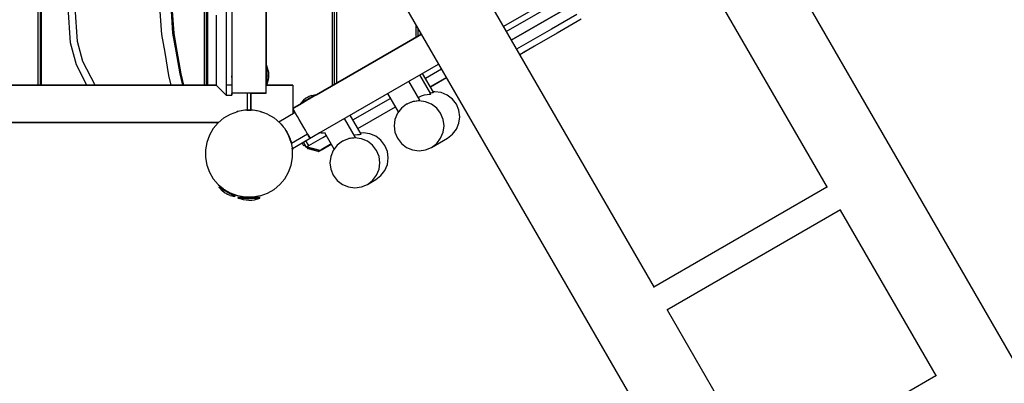
# Model space of a CAD drawing. Units: millimetres. Extents: x -35517 to -14517, y 0 to 29700.
# Drawn here: x -23408 to -21831, y 12332 to 12915 of the extents above; entities that cross this region are included whole.
import ezdxf

# ---------------------------------------------------------------- set-up
doc = ezdxf.new("R2010")
doc.units = ezdxf.units.MM
doc.header["$LTSCALE"] = 100

msp = doc.modelspace()

# ---------------------------------------------------------------- linework, layer by layer
at = {"color": 0}
for p, q in [((-23379, 15050.2), (-23379, 12810.2)), ((-23375.4, 15050.2), (-23375.4, 12810.2)), ((-23373.2, 12810.2), (-23373.2, 15050.2)), ((-23013.4, 12797.2), (-23013.4, 15063.2)), ((-22906.9, 12809.4), (-22906.9, 15051.1)), ((-22903.9, 12811.1), (-22903.9, 15049.4)), ((-22900.9, 15047.7), (-22900.9, 12812.8)), ((-23013.4, 15019.6), (-23013.4, 12840.9)), ((-23112.8, 14266.7), (-23112.8, 12810.2)), ((-23109.2, 12810.2), (-23109.2, 14266.5)), ((-23107, 12810.2), (-23107, 14266.4)), ((-23068.4, 14193), (-23068.4, 12797.2)), ((-22311.4, 13226.7), (-20881.3, 10749.7)), ((-22415.3, 13166.7), (-22114.6, 12645.9)), ((-22355.9, 13063.9), (-22633.1, 12903.9)), ((-22692.4, 13006.7), (-22391.8, 12485.9)), ((-22443, 12984.8), (-22578, 12906.9)), ((-22628.6, 12896.1), (-22500.2, 12970.2)), ((-22620.6, 12882.3), (-22492.3, 12956.4)), ((-22796.3, 12946.7), (-21366.2, 10469.7)), ((-23326.8, 12877.7), (-23330.6, 12934.5)), ((-23315.9, 12880.2), (-23319.5, 12934.8)), ((-23183.7, 12928.3), (-23181.2, 12891.5)), ((-23165.6, 12928.8), (-23163.2, 12893.4)), ((-23160.9, 12893.4), (-23163.2, 12928.8)), ((-23093.4, 12922.1), (-23093.4, 12819.5)), ((-23077.4, 12931.6), (-23077.4, 12810.8)), ((-23068.4, 12931.6), (-23068.4, 12810.8)), ((-22515.7, 12923.2), (-22556.1, 12899.9)), ((-22772.9, 12886.7), (-22772.9, 12906.1)), ((-22578, 12906.9), (-22620.6, 12882.3)), ((-22508.9, 12915.6), (-22547.2, 12893.5)), ((-23181.2, 12891.5), (-23176, 12862.2)), ((-23163.2, 12893.4), (-23158.1, 12864.8)), ((-23155.8, 12864.8), (-23160.9, 12893.4)), ((-22764.5, 12891.6), (-22970.6, 12772.6)), ((-22932.8, 12794.4), (-22764.5, 12891.6)), ((-22769.9, 12888.5), (-22769.9, 12900.9)), ((-22766.9, 12895.7), (-22766.9, 12890.2)), ((-22602, 12893), (-22620.6, 12882.3)), ((-22556.1, 12899.9), (-22593.5, 12878.3)), ((-22547.2, 12893.5), (-22583.2, 12872.7)), ((-23317.3, 12842.6), (-23326.8, 12877.7)), ((-23307.2, 12848.2), (-23315.9, 12880.2)), ((-22617.6, 12884), (-22620.6, 12882.3)), ((-22593.5, 12878.3), (-22612.1, 12867.6)), ((-23176, 12862.2), (-23169.7, 12825.3)), ((-23158.1, 12864.8), (-23151.9, 12828.3)), ((-23149.5, 12828.3), (-23155.8, 12864.8)), ((-22583.2, 12872.7), (-22607.1, 12858.9)), ((-22597.3, 12864.5), (-22607.1, 12858.9)), ((-23300.5, 12810.2), (-23317.3, 12842.6)), ((-23287.5, 12810.2), (-23307.2, 12848.2)), ((-22943.1, 12724.9), (-22737, 12843.9)), ((-23151.9, 12828.3), (-23147.7, 12810.2)), ((-23145.4, 12810.2), (-23149.5, 12828.3)), ((-23012.5, 12840.9), (-23013.4, 12840.9)), ((-23010, 12833.8), (-23012.5, 12840.9)), ((-23012.5, 12840.9), (-23012.5, 12840.7)), ((-23012.5, 12840.7), (-23012.5, 12840)), ((-23012.5, 12840), (-23012.5, 12838.9)), ((-23012.5, 12838.9), (-23012.5, 12837.5)), ((-23012.5, 12837.5), (-23012.5, 12835.7)), ((-23012.5, 12835.7), (-23012.5, 12833.6)), ((-23012.5, 12833.6), (-23012.5, 12831.3)), ((-23012.5, 12831.3), (-23012.5, 12828.8)), ((-23012.5, 12828.8), (-23012.5, 12826.3)), ((-23012.5, 12826.3), (-23012.5, 12823.8)), ((-23010, 12833.8), (-23009.6, 12829.6)), ((-23009.6, 12829.6), (-23009.6, 12829.6)), ((-23009.6, 12829.6), (-23009.6, 12829.6)), ((-23009.6, 12829.6), (-23009.6, 12829.6)), ((-23009.6, 12829.6), (-23009.6, 12829.5)), ((-23009.6, 12829.5), (-23009.6, 12829)), ((-23009.6, 12829), (-23009.6, 12828.4)), ((-23009.6, 12828.4), (-23009.6, 12827.9)), ((-23009.6, 12827.9), (-23009.6, 12827.4)), ((-23009.6, 12827.4), (-23009.6, 12826.9)), ((-23009.6, 12826.9), (-23009.6, 12826.3)), ((-23009.6, 12826.3), (-23009.6, 12825.7)), ((-22749.6, 12796.1), (-22767.2, 12826.5)), ((-22745.2, 12798.6), (-22762.8, 12829)), ((-22758.3, 12821.2), (-22732.5, 12836.1)), ((-23093.4, 12810.2), (-24242.5, 12810.2)), ((-23551, 12810.2), (-23093.4, 12810.2)), ((-23169.7, 12825.3), (-23166.2, 12810.2)), ((-23093.4, 12819.5), (-23093.4, 12810)), ((-23077.4, 12810.8), (-23077.4, 12794)), ((-23077.4, 12810.8), (-23068.4, 12810.8)), ((-23068.4, 12822.6), (-23068.4, 12824.8)), ((-23068.4, 12824), (-23068.4, 12822.6)), ((-23068.4, 12822.6), (-23068.4, 12819.3)), ((-23068.4, 12821.3), (-23068.4, 12821.5)), ((-23068.4, 12819.3), (-23068.4, 12816.6)), ((-23068.4, 12816.6), (-23068.4, 12816.3)), ((-23068.4, 12816.6), (-23068.4, 12816.6)), ((-23068.4, 12810.8), (-23068.4, 12794)), ((-23013.4, 12824.2), (-23013.4, 12823.8)), ((-23013.4, 12823.8), (-23013.4, 12821.3)), ((-23013.4, 12821.3), (-23013.4, 12819)), ((-23013.4, 12819), (-23013.4, 12816.9)), ((-23013.4, 12818.4), (-23013.4, 12816.9)), ((-23013.4, 12816.9), (-23013.4, 12815.1)), ((-23013.4, 12815.1), (-23013.4, 12813.7)), ((-23013.4, 12813.7), (-23013.4, 12812.6)), ((-23013.4, 12812), (-23013.4, 12812.6)), ((-23013.4, 12812), (-23013.4, 12811.7)), ((-23012.5, 12811.7), (-23013.4, 12811.7)), ((-23013.4, 12810.2), (-22971.4, 12810.2)), ((-22970.7, 12810.2), (-23013.4, 12810.2)), ((-23012.5, 12823.8), (-23012.5, 12821.3)), ((-23012.5, 12821.3), (-23012.5, 12819)), ((-23012.5, 12819), (-23012.5, 12816.9)), ((-23010, 12818.8), (-23012.5, 12811.7)), ((-23012.5, 12816.9), (-23012.5, 12815.1)), ((-23012.5, 12815.1), (-23012.5, 12813.7)), ((-23012.5, 12813.7), (-23012.5, 12812.6)), ((-23012.5, 12812.6), (-23012.5, 12812)), ((-23012.5, 12812), (-23012.5, 12811.7)), ((-23009.6, 12823), (-23010, 12818.8)), ((-23009.6, 12825.7), (-23009.6, 12825.2)), ((-23009.6, 12824.7), (-23009.6, 12825.2)), ((-23009.6, 12824.7), (-23009.6, 12824.2)), ((-23009.6, 12824.2), (-23009.6, 12823.7)), ((-23009.6, 12823.7), (-23009.6, 12823.1)), ((-23009.6, 12823.1), (-23009.6, 12823)), ((-23009.6, 12823), (-23009.6, 12823)), ((-23009.6, 12823), (-23009.6, 12823)), ((-23009.6, 12823), (-23009.6, 12823)), ((-22971.4, 12810.2), (-22970.7, 12810.2)), ((-22970.7, 12810.2), (-22970.7, 12763.9)), ((-22767.1, 12786), (-22784.6, 12816.4)), ((-22750.3, 12807.4), (-22724.5, 12822.3)), ((-22724.5, 12822.3), (-22749.4, 12807.9)), ((-23093.4, 12810), (-23077.4, 12794)), ((-23013.4, 12797.2), (-23068.4, 12797.2)), ((-23068.4, 12794), (-23068.4, 12796.9)), ((-23068.4, 12796.9), (-23068.4, 12796.9)), ((-23043.9, 12797.2), (-23043.9, 12796.2)), ((-23043.9, 12796.2), (-23043.9, 12770)), ((-23037.9, 12797.2), (-23013.4, 12797.2)), ((-23037.9, 12796.2), (-23037.9, 12797.2)), ((-23037.9, 12797.2), (-23037.9, 12770)), ((-23037.9, 12770), (-23037.9, 12796.2)), ((-22940.6, 12793.7), (-22933.2, 12795.1)), ((-22934, 12794.7), (-22934.9, 12794.1)), ((-22933.4, 12795), (-22934, 12794.7)), ((-22933, 12794.3), (-22933.6, 12793.9)), ((-22933.2, 12795.1), (-22933.4, 12795)), ((-22933.2, 12795.1), (-22932.8, 12794.4)), ((-22932.8, 12794.4), (-22933, 12794.3)), ((-22801.3, 12767.3), (-22818.4, 12796.9)), ((-22764.3, 12792.7), (-22759.9, 12794.5)), ((-22759.9, 12794.5), (-22759.8, 12794.5)), ((-22759.8, 12794.5), (-22755.6, 12795.1)), ((-22755.6, 12795.1), (-22752.3, 12795.6)), ((-22752.3, 12795.6), (-22750.3, 12795.9)), ((-22750.6, 12797.7), (-22748, 12798.1)), ((-22749, 12808.1), (-22750.3, 12807.4)), ((-22749.4, 12807.9), (-22750.3, 12807.4)), ((-22750.3, 12795.9), (-22749.6, 12796.1)), ((-22748, 12798.1), (-22745.9, 12798.5)), ((-22745.9, 12798.5), (-22745.2, 12798.6)), ((-22743.2, 12799.5), (-22745.6, 12799.2)), ((-22732.8, 12798.2), (-22743.2, 12799.5)), ((-22723.2, 12794.2), (-22732.8, 12798.2)), ((-23077.4, 12794), (-23068.4, 12794)), ((-22970.6, 12772.6), (-22952.3, 12783.1)), ((-22970.6, 12772.6), (-22958.1, 12779.8)), ((-22953.6, 12786.2), (-22958.5, 12780.5)), ((-22958.3, 12780.6), (-22958.5, 12780.5)), ((-22958.5, 12780.5), (-22958.1, 12779.8)), ((-22957.7, 12781), (-22958.3, 12780.6)), ((-22957.9, 12779.9), (-22958.1, 12779.8)), ((-22957.3, 12780.2), (-22957.9, 12779.9)), ((-22956.8, 12781.5), (-22957.7, 12781)), ((-22956.4, 12780.8), (-22957.3, 12780.2)), ((-22955.5, 12782.2), (-22956.8, 12781.5)), ((-22955.1, 12781.5), (-22956.4, 12780.8)), ((-22954, 12783.1), (-22955.5, 12782.2)), ((-22953.6, 12782.4), (-22955.1, 12781.5)), ((-22952.2, 12784.2), (-22954, 12783.1)), ((-22950.2, 12788.7), (-22953.6, 12786.2)), ((-22951.8, 12783.4), (-22953.6, 12782.4)), ((-22953.6, 12782.4), (-22952.3, 12783.1)), ((-22950.2, 12785.3), (-22952.2, 12784.2)), ((-22949.8, 12784.6), (-22951.8, 12783.4)), ((-22950.1, 12788.7), (-22950.2, 12788.7)), ((-22950.2, 12788.7), (-22950.2, 12788.7)), ((-22950.2, 12788.7), (-22950.2, 12788.7)), ((-22950.2, 12788.7), (-22950.2, 12788.7)), ((-22948, 12786.5), (-22950.2, 12785.3)), ((-22949.6, 12789), (-22950.1, 12788.7)), ((-22947.6, 12785.8), (-22949.8, 12784.6)), ((-22949.2, 12789.3), (-22949.6, 12789)), ((-22948.7, 12789.6), (-22949.2, 12789.3)), ((-22948.3, 12789.8), (-22948.7, 12789.6)), ((-22947.8, 12790.1), (-22948.3, 12789.8)), ((-22945.9, 12787.8), (-22948, 12786.5)), ((-22947.3, 12790.3), (-22947.8, 12790.1)), ((-22945.4, 12787.1), (-22947.6, 12785.8)), ((-22945.6, 12787), (-22947.6, 12785.8)), ((-22947.3, 12790.3), (-22946.8, 12790.7)), ((-22946.4, 12790.9), (-22946.8, 12790.7)), ((-22945.9, 12791.2), (-22946.4, 12790.9)), ((-22945.5, 12791.4), (-22945.9, 12791.2)), ((-22943.7, 12789.1), (-22945.9, 12787.8)), ((-22945, 12791.7), (-22945.5, 12791.4)), ((-22943.2, 12788.4), (-22945.4, 12787.1)), ((-22944.5, 12792), (-22945, 12791.7)), ((-22944.4, 12792), (-22944.5, 12792)), ((-22940.6, 12793.7), (-22944.4, 12792)), ((-22944.4, 12792), (-22944.4, 12792)), ((-22944.4, 12792), (-22944.4, 12792)), ((-22944.4, 12792), (-22944.4, 12792)), ((-22941.5, 12790.3), (-22943.7, 12789.1)), ((-22941.1, 12789.6), (-22943.2, 12788.4)), ((-22939.5, 12791.5), (-22941.5, 12790.3)), ((-22939.1, 12790.7), (-22941.1, 12789.6)), ((-22937.7, 12792.5), (-22939.5, 12791.5)), ((-22937.3, 12791.8), (-22939.1, 12790.7)), ((-22936.2, 12793.4), (-22937.7, 12792.5)), ((-22935.8, 12792.7), (-22937.3, 12791.8)), ((-22934.9, 12794.1), (-22936.2, 12793.4)), ((-22934.5, 12793.4), (-22935.8, 12792.7)), ((-22933.6, 12793.9), (-22934.5, 12793.4)), ((-22874.3, 12754.3), (-22813.9, 12789.1)), ((-22788.4, 12779.6), (-22796.7, 12773.2)), ((-22778.8, 12783.6), (-22788.4, 12779.6)), ((-22788.4, 12779.6), (-22787, 12780.4)), ((-22787, 12780.4), (-22786.5, 12780.6)), ((-22786.5, 12780.6), (-22781.8, 12782.6)), ((-22781.8, 12782.6), (-22777.4, 12784.4)), ((-22768.4, 12785), (-22778.8, 12783.6)), ((-22777.4, 12784.4), (-22777.3, 12784.4)), ((-22777.3, 12784.4), (-22773.1, 12785)), ((-22773.1, 12785), (-22769.8, 12785.5)), ((-22769.8, 12785.5), (-22767.7, 12785.8)), ((-22769.6, 12790.4), (-22769.5, 12790.5)), ((-22769.5, 12790.5), (-22769, 12790.7)), ((-22769, 12790.7), (-22764.3, 12792.7)), ((-22758.1, 12783.6), (-22768.4, 12785)), ((-22767.7, 12785.8), (-22767.1, 12786)), ((-22748.4, 12779.6), (-22758.1, 12783.6)), ((-22740.1, 12773.2), (-22748.4, 12779.6)), ((-22714.9, 12787.8), (-22723.2, 12794.2)), ((-22708.5, 12779.5), (-22714.9, 12787.8)), ((-22704.5, 12769.9), (-22708.5, 12779.5)), ((-23081, 12757.6), (-23070.5, 12763.7)), ((-23070.5, 12763.7), (-23059, 12767.9)), ((-23060.6, 12767.3), (-23060.9, 12767.2)), ((-23059.7, 12767.6), (-23060.6, 12767.3)), ((-23059, 12767.9), (-23059.7, 12767.6)), ((-23047, 12770), (-23059, 12767.9)), ((-23058.2, 12768), (-23059, 12767.9)), ((-23056.2, 12768.4), (-23058.2, 12768)), ((-23053.7, 12768.8), (-23056.2, 12768.4)), ((-23050.9, 12769.3), (-23053.7, 12768.8)), ((-23047.7, 12769.8), (-23050.9, 12769.3)), ((-23047, 12770), (-23047.7, 12769.8)), ((-23044.3, 12770), (-23047, 12770)), ((-23034.8, 12770), (-23047, 12770)), ((-23043.9, 12770), (-23044.3, 12770)), ((-23044.3, 12770), (-23040.9, 12770)), ((-23040.9, 12770), (-23037.4, 12770)), ((-23037.4, 12770), (-23037.9, 12770)), ((-23034.8, 12770), (-23037.4, 12770)), ((-23034, 12769.8), (-23034.8, 12770)), ((-23022.8, 12767.9), (-23034.8, 12770)), ((-23030.9, 12769.3), (-23034, 12769.8)), ((-23028, 12768.8), (-23030.9, 12769.3)), ((-23025.5, 12768.4), (-23028, 12768.8)), ((-23023.5, 12768), (-23025.5, 12768.4)), ((-23022.8, 12767.9), (-23023.5, 12768)), ((-23022.8, 12767.9), (-23022.1, 12767.6)), ((-23011.3, 12763.7), (-23022.8, 12767.9)), ((-23022.1, 12767.6), (-23021.2, 12767.3)), ((-23021.2, 12767.3), (-23020.9, 12767.2)), ((-23011.3, 12763.7), (-23000.7, 12757.6)), ((-22966.9, 12766.1), (-22992.9, 12751)), ((-22970.3, 12772), (-22970.6, 12772.6)), ((-22969.3, 12770.2), (-22970.3, 12772)), ((-22967.7, 12767.5), (-22969.3, 12770.2)), ((-22965.6, 12763.9), (-22967.7, 12767.5)), ((-22963.2, 12759.7), (-22965.6, 12763.9)), ((-22866.3, 12740.4), (-22805.9, 12775.3)), ((-22803.1, 12765), (-22807.1, 12755.3)), ((-22796.7, 12773.2), (-22803.1, 12765)), ((-22733.8, 12765), (-22740.1, 12773.2)), ((-22729.8, 12755.3), (-22733.8, 12765)), ((-22703.2, 12759.5), (-22704.5, 12769.9)), ((-24122, 12750.2), (-23089.8, 12750.2)), ((-23546.9, 12750.2), (-23195.2, 12750.2)), ((-23379, 12750.2), (-23506.3, 12750.2)), ((-23375.4, 12750.2), (-23379, 12750.2)), ((-23373.2, 12750.2), (-23375.4, 12750.2)), ((-23245.9, 12750.2), (-23373.2, 12750.2)), ((-23242.3, 12750.2), (-23245.9, 12750.2)), ((-23240.1, 12750.2), (-23242.3, 12750.2)), ((-23112.8, 12750.2), (-23240.1, 12750.2)), ((-23195.2, 12750.2), (-23181, 12750.2)), ((-23181, 12750.2), (-23122.7, 12750.2)), ((-23122.7, 12750.2), (-23136.9, 12750.2)), ((-23136.9, 12750.2), (-23089.8, 12750.2)), ((-23109.2, 12750.2), (-23112.8, 12750.2)), ((-23107, 12750.2), (-23109.2, 12750.2)), ((-23089.8, 12750.2), (-23107, 12750.2)), ((-23090.4, 12749.7), (-23098.2, 12740.4)), ((-23090.4, 12749.7), (-23081, 12757.6)), ((-23089.8, 12750.2), (-23090.4, 12749.7)), ((-22991.4, 12749.7), (-23000.7, 12757.6)), ((-22992.9, 12751), (-22992.7, 12750.8)), ((-22992.7, 12750.8), (-22991.9, 12750.2)), ((-22991.9, 12750.2), (-22991.4, 12749.7)), ((-22991.4, 12749.7), (-22990.9, 12749.1)), ((-22983.5, 12740.4), (-22991.4, 12749.7)), ((-22990.9, 12749.1), (-22989.5, 12747.6)), ((-22989.5, 12747.6), (-22987.9, 12745.6)), ((-22960.6, 12755.2), (-22963.2, 12759.7)), ((-22953.1, 12742.2), (-22960.6, 12755.2)), ((-22870.3, 12726.4), (-22887.9, 12756.8)), ((-22861.2, 12731.6), (-22878.8, 12762.1)), ((-22807.1, 12755.3), (-22808.4, 12745)), ((-22728.4, 12745), (-22729.8, 12755.3)), ((-22708.5, 12739.5), (-22704.5, 12749.2)), ((-22704.5, 12749.2), (-22703.2, 12759.5)), ((-23098.2, 12740.4), (-23104.3, 12729.8)), ((-22987.9, 12745.6), (-22986.1, 12743.4)), ((-22986.1, 12743.4), (-22984, 12741)), ((-22984, 12741), (-22983.5, 12740.4)), ((-22983.5, 12740.4), (-22982.2, 12738.1)), ((-22977.4, 12729.8), (-22983.5, 12740.4)), ((-22982.2, 12738.1), (-22980.5, 12735.1)), ((-22980.5, 12735.1), (-22978.7, 12732.1)), ((-22978.7, 12732.1), (-22977.4, 12729.8)), ((-22946.9, 12731.4), (-22972.9, 12716.4)), ((-22971.4, 12708.6), (-22928.3, 12733.5)), ((-22950.5, 12737.8), (-22953.1, 12742.2)), ((-22948.1, 12733.6), (-22950.5, 12737.8)), ((-22946, 12730), (-22948.1, 12733.6)), ((-22946.9, 12731.4), (-22943.1, 12724.9)), ((-22928.3, 12733.5), (-22927.8, 12733.8)), ((-22925, 12732.9), (-22928.3, 12733.5)), ((-22927.8, 12733.8), (-22926.3, 12734.6)), ((-22926.3, 12734.6), (-22926.3, 12734.6)), ((-22921.7, 12733), (-22925, 12732.9)), ((-22919, 12733.6), (-22921.7, 12733)), ((-22904.4, 12707.4), (-22919.5, 12733.5)), ((-22867.3, 12730.8), (-22864, 12731.2)), ((-22864, 12731.2), (-22861.9, 12731.5)), ((-22857.7, 12733.4), (-22861.9, 12732.9)), ((-22861.9, 12731.5), (-22861.2, 12731.6)), ((-22847.3, 12732.1), (-22857.7, 12733.4)), ((-22837.7, 12728.1), (-22847.3, 12732.1)), ((-22808.4, 12745), (-22807.1, 12734.6)), ((-22807.1, 12734.6), (-22803.1, 12725)), ((-22733.8, 12725), (-22729.8, 12734.6)), ((-22729.8, 12734.6), (-22728.4, 12745)), ((-22723.1, 12724.9), (-22714.9, 12731.3)), ((-22714.9, 12731.3), (-22708.5, 12739.5)), ((-23108.5, 12718.4), (-23110.6, 12706.3)), ((-23104.3, 12729.8), (-23108.5, 12718.4)), ((-22977.4, 12729.8), (-22977.2, 12729.1)), ((-22973.3, 12718.4), (-22977.4, 12729.8)), ((-22977.2, 12729.1), (-22976.1, 12726.1)), ((-22976.1, 12726.1), (-22975.1, 12723.4)), ((-22975.1, 12723.4), (-22974.2, 12721)), ((-22974.2, 12721), (-22973.5, 12719.1)), ((-22973.5, 12719.1), (-22973.3, 12718.4)), ((-22973.1, 12717.7), (-22973.3, 12718.4)), ((-22973.3, 12718.4), (-22971.1, 12706.3)), ((-22973, 12716.7), (-22973.1, 12717.7)), ((-22972.9, 12716.4), (-22973, 12716.7)), ((-22953.4, 12713.2), (-22955.9, 12717.6)), ((-22949.1, 12711.1), (-22953.6, 12718.8)), ((-22945.2, 12713.3), (-22949.7, 12721.1)), ((-22944.5, 12727.2), (-22946, 12730)), ((-22945.2, 12713.3), (-22922.6, 12726.4)), ((-22943.5, 12725.5), (-22944.5, 12727.2)), ((-22943.1, 12724.9), (-22943.5, 12725.5)), ((-22924.9, 12706.6), (-22909.2, 12715.6)), ((-22922.6, 12726.4), (-22917.2, 12729.5)), ((-22919.4, 12709.7), (-22909.2, 12715.6)), ((-22909.2, 12715.6), (-22916.5, 12711.4)), ((-22909.2, 12715.6), (-22915.9, 12711.8)), ((-22914.7, 12712.5), (-22909.2, 12715.6)), ((-22910.9, 12714.7), (-22909.2, 12715.6)), ((-22909.2, 12715.6), (-22910.7, 12714.7)), ((-22891.2, 12720.3), (-22899.5, 12713.9)), ((-22881.5, 12724.3), (-22891.2, 12720.3)), ((-22891.2, 12720.3), (-22890.1, 12720.9)), ((-22890.1, 12720.9), (-22889.8, 12721)), ((-22889.8, 12721), (-22885.1, 12723)), ((-22885.1, 12723), (-22880.7, 12724.8)), ((-22871.2, 12725.6), (-22881.5, 12724.3)), ((-22880.7, 12724.8), (-22880.4, 12724.9)), ((-22880.4, 12724.9), (-22876.4, 12725.5)), ((-22876.4, 12725.5), (-22873.1, 12725.9)), ((-22873.1, 12725.9), (-22871, 12726.2)), ((-22872.3, 12729.8), (-22871.5, 12730.1)), ((-22871.5, 12730.1), (-22871.2, 12730.2)), ((-22871.2, 12730.2), (-22867.3, 12730.8)), ((-22860.8, 12724.3), (-22871.2, 12725.6)), ((-22871, 12726.2), (-22870.3, 12726.4)), ((-22851.2, 12720.3), (-22860.8, 12724.3)), ((-22842.9, 12713.9), (-22851.2, 12720.3)), ((-22829.4, 12721.7), (-22837.7, 12728.1)), ((-22823, 12713.4), (-22829.4, 12721.7)), ((-22803.1, 12725), (-22796.7, 12716.7)), ((-22796.7, 12716.7), (-22788.4, 12710.3)), ((-22748.4, 12710.3), (-22723.1, 12724.9)), ((-22748.4, 12710.3), (-22740.1, 12716.7)), ((-22740.1, 12716.7), (-22733.8, 12725)), ((-23110.6, 12706.3), (-23110.6, 12694.1)), ((-22971.1, 12706.3), (-22971.6, 12709)), ((-22971.6, 12709), (-22971.4, 12708.6)), ((-22971.1, 12694.1), (-22971.1, 12706.3)), ((-22953.4, 12713.2), (-22951.1, 12714.5)), ((-22949.9, 12712.4), (-22953.4, 12713.2)), ((-22949.7, 12710.7), (-22950.7, 12712.6)), ((-22949.6, 12710.8), (-22950.6, 12712.6)), ((-22949.7, 12710.7), (-22949.6, 12710.8)), ((-22947.6, 12710.2), (-22949.7, 12710.7)), ((-22949.6, 12710.8), (-22949.1, 12711.1)), ((-22947.6, 12710.3), (-22949.6, 12710.8)), ((-22949.1, 12711.1), (-22945.2, 12713.3)), ((-22926.9, 12705.4), (-22949.1, 12711.1)), ((-22940.6, 12708.8), (-22949.1, 12711.1)), ((-22946.3, 12708.1), (-22947.9, 12710.7)), ((-22946.3, 12708.1), (-22947.6, 12710.3)), ((-22945.7, 12708.4), (-22946.9, 12710.5)), ((-22946.3, 12708.1), (-22945.7, 12708.4)), ((-22929.9, 12703.7), (-22946.3, 12708.1)), ((-22945.7, 12708.4), (-22943.6, 12709.6)), ((-22929.4, 12704), (-22945.7, 12708.4)), ((-22927.3, 12705.2), (-22945.6, 12710.1)), ((-22929.9, 12703.7), (-22927.3, 12705.2)), ((-22927.8, 12704.9), (-22929.9, 12703.7)), ((-22929.4, 12704), (-22929.9, 12703.7)), ((-22927.3, 12705.2), (-22929.4, 12704)), ((-22929.4, 12704), (-22927.8, 12704.9)), ((-22927.8, 12704.9), (-22915.2, 12712.1)), ((-22927.3, 12705.2), (-22914.7, 12712.5)), ((-22915.9, 12711.8), (-22926.9, 12705.4)), ((-22926.9, 12705.4), (-22923.8, 12707.2)), ((-22910.7, 12714.7), (-22925.2, 12706.4)), ((-22916.5, 12711.4), (-22925.2, 12706.4)), ((-22925.2, 12706.4), (-22919.4, 12709.7)), ((-22923.8, 12707.2), (-22910.9, 12714.7)), ((-22905.8, 12705.6), (-22909.8, 12696)), ((-22899.5, 12713.9), (-22905.8, 12705.6)), ((-22836.5, 12705.6), (-22842.9, 12713.9)), ((-22832.5, 12696), (-22836.5, 12705.6)), ((-22819, 12703.8), (-22823, 12713.4)), ((-22817.7, 12693.4), (-22819, 12703.8)), ((-22788.4, 12710.3), (-22778.8, 12706.3)), ((-22778.8, 12706.3), (-22768.4, 12705)), ((-22768.4, 12705), (-22758.1, 12706.3)), ((-22758.1, 12706.3), (-22748.4, 12710.3)), ((-23110.6, 12694.1), (-23108.5, 12682.1)), ((-22973.3, 12682.1), (-22971.1, 12694.1)), ((-22909.8, 12696), (-22911.2, 12685.6)), ((-22911.2, 12685.6), (-22909.8, 12675.3)), ((-22831.2, 12685.6), (-22832.5, 12696)), ((-22832.5, 12675.3), (-22831.2, 12685.6)), ((-22819, 12683.1), (-22817.7, 12693.4)), ((-23108.5, 12682.1), (-23104.3, 12670.7)), ((-23104.3, 12670.7), (-23098.2, 12660.1)), ((-22983.5, 12660.1), (-22977.4, 12670.7)), ((-22977.4, 12670.7), (-22973.3, 12682.1)), ((-22909.8, 12675.3), (-22905.8, 12665.6)), ((-22836.5, 12665.6), (-22832.5, 12675.3)), ((-22829.4, 12665.1), (-22823, 12673.4)), ((-22823, 12673.4), (-22819, 12683.1)), ((-23098.2, 12660.1), (-23090.4, 12650.7)), ((-22991.4, 12650.7), (-22983.5, 12660.1)), ((-22905.8, 12665.6), (-22899.5, 12657.3)), ((-22899.5, 12657.3), (-22891.2, 12651)), ((-22851.2, 12651), (-22837.7, 12658.8)), ((-22851.2, 12651), (-22842.9, 12657.3)), ((-22842.9, 12657.3), (-22836.5, 12665.6)), ((-22837.7, 12658.8), (-22829.4, 12665.1)), ((-23090.4, 12650.7), (-23082, 12643.8)), ((-23081, 12642.9), (-23090.4, 12650.7)), ((-23088.9, 12646.2), (-23088.5, 12646.9)), ((-23084, 12640.5), (-23088.9, 12646.2)), ((-23088.7, 12646.1), (-23088.9, 12646.2)), ((-23088.2, 12645.8), (-23088.7, 12646.1)), ((-23088.5, 12646.9), (-23088.3, 12646.8)), ((-23088.3, 12646.8), (-23087.7, 12646.5)), ((-23087.2, 12645.2), (-23088.2, 12645.8)), ((-23086.8, 12645.9), (-23087.7, 12646.5)), ((-23086, 12644.5), (-23087.2, 12645.2)), ((-23085.5, 12645.2), (-23086.8, 12645.9)), ((-23084.4, 12643.6), (-23086, 12644.5)), ((-23084, 12644.3), (-23085.5, 12645.2)), ((-23082.6, 12642.5), (-23084.4, 12643.6)), ((-23082.2, 12643.3), (-23084, 12644.3)), ((-23080.7, 12638), (-23084, 12640.5)), ((-23082.7, 12643.6), (-23082, 12643.8)), ((-23080.6, 12641.4), (-23082.6, 12642.5)), ((-23080.2, 12642.1), (-23082.2, 12643.3)), ((-23070.5, 12636.8), (-23081, 12642.9)), ((-23080.6, 12638), (-23080.7, 12638)), ((-23078.5, 12640.2), (-23080.6, 12641.4)), ((-23080.6, 12638), (-23080.6, 12638)), ((-23080.5, 12638), (-23080.6, 12638)), ((-23080.6, 12638), (-23080.6, 12638)), ((-23080, 12637.7), (-23080.5, 12638)), ((-23078.1, 12640.9), (-23080.2, 12642.1)), ((-23079.6, 12637.4), (-23080, 12637.7)), ((-23079.2, 12637.1), (-23079.6, 12637.4)), ((-23078.7, 12636.9), (-23079.2, 12637.1)), ((-23078.3, 12636.7), (-23078.7, 12636.9)), ((-23076.3, 12638.9), (-23078.5, 12640.2)), ((-23077.7, 12636.4), (-23078.3, 12636.7)), ((-23075.9, 12639.6), (-23078.1, 12640.9)), ((-23074.1, 12637.6), (-23076.3, 12638.9)), ((-23073.7, 12638.4), (-23075.9, 12639.6)), ((-23072, 12636.4), (-23074.1, 12637.6)), ((-23071.5, 12637.1), (-23073.7, 12638.4)), ((-23069.6, 12636), (-23072.4, 12637.6)), ((-23069.6, 12636), (-23071.5, 12637.1)), ((-23059, 12632.6), (-23070.5, 12636.8)), ((-23022.8, 12632.6), (-23011.3, 12636.8)), ((-23011.3, 12636.8), (-23000.7, 12642.9)), ((-23000.7, 12642.9), (-22991.4, 12650.7)), ((-22891.2, 12651), (-22881.5, 12647)), ((-22881.5, 12647), (-22871.2, 12645.6)), ((-22871.2, 12645.6), (-22860.8, 12647)), ((-22860.8, 12647), (-22851.2, 12651)), ((-22115, 12646.5), (-22392.1, 12486.5)), ((-23077.2, 12636), (-23077.7, 12636.4)), ((-23076.8, 12635.8), (-23077.2, 12636)), ((-23076.4, 12635.5), (-23076.8, 12635.8)), ((-23075.9, 12635.3), (-23076.4, 12635.5)), ((-23075.5, 12635), (-23075.9, 12635.3)), ((-23074.9, 12634.8), (-23075.5, 12635)), ((-23074.9, 12634.7), (-23074.9, 12634.8)), ((-23074.9, 12634.7), (-23074.9, 12634.7)), ((-23074.9, 12634.7), (-23074.9, 12634.7)), ((-23074.9, 12634.7), (-23074.9, 12634.7)), ((-23071.1, 12633), (-23074.9, 12634.7)), ((-23070, 12635.3), (-23072, 12636.4)), ((-23071.1, 12633), (-23063.7, 12631.6)), ((-23068.2, 12634.2), (-23070, 12635.3)), ((-23067.8, 12634.9), (-23069.6, 12636)), ((-23069.2, 12636.3), (-23069, 12635.7)), ((-23069.2, 12636.3), (-23059, 12632.6)), ((-23069, 12635.7), (-23067.8, 12634.9)), ((-23066.6, 12633.3), (-23068.2, 12634.2)), ((-23066.2, 12634), (-23067.8, 12634.9)), ((-23065.3, 12632.6), (-23066.6, 12633.3)), ((-23064.9, 12633.3), (-23066.2, 12634)), ((-23064.4, 12632), (-23065.3, 12632.6)), ((-23064, 12632.8), (-23064.9, 12633.3)), ((-23063.8, 12631.7), (-23064.4, 12632)), ((-23063.4, 12632.4), (-23064, 12632.8)), ((-23063.7, 12631.6), (-23063.8, 12631.7)), ((-23063.7, 12631.6), (-23063.2, 12632.3)), ((-23063.2, 12632.3), (-23063.4, 12632.4)), ((-23059, 12632.6), (-23049.6, 12631)), ((-23047, 12630.5), (-23059, 12632.6)), ((-23058.4, 12629.2), (-23058.4, 12630.2)), ((-23058.4, 12630.2), (-23058.1, 12630.2)), ((-23049.8, 12626.3), (-23058.4, 12629.2)), ((-23058.4, 12629.2), (-23058.1, 12629.2)), ((-23058.1, 12630.2), (-23057.3, 12630.2)), ((-23058.1, 12629.2), (-23057.3, 12629.2)), ((-23057.3, 12630.2), (-23056, 12630.2)), ((-23057.3, 12629.2), (-23056, 12629.2)), ((-23056, 12630.2), (-23054.3, 12630.2)), ((-23056, 12629.2), (-23054.3, 12629.2)), ((-23054.3, 12630.2), (-23052.1, 12630.2)), ((-23054.3, 12629.2), (-23052.1, 12629.2)), ((-23052.1, 12630.2), (-23049.6, 12630.2)), ((-23052.1, 12629.2), (-23049.6, 12629.2)), ((-23050.4, 12630.2), (-23049.6, 12631)), ((-23045.4, 12625.8), (-23049.8, 12626.3)), ((-23049.6, 12630.2), (-23046.9, 12630.2)), ((-23049.6, 12629.2), (-23046.9, 12629.2)), ((-23034.8, 12630.5), (-23047, 12630.5)), ((-23046.9, 12630.2), (-23043.9, 12630.2)), ((-23046.9, 12629.2), (-23043.9, 12629.2)), ((-23045, 12625.7), (-23045.4, 12625.8)), ((-23044.6, 12625.7), (-23045, 12625.7)), ((-23044.3, 12625.7), (-23044.6, 12625.7)), ((-23043.9, 12625.7), (-23044.3, 12625.7)), ((-23043.9, 12630.2), (-23040.9, 12630.2)), ((-23043.9, 12629.2), (-23040.9, 12629.2)), ((-23043.5, 12625.7), (-23043.9, 12625.7)), ((-23043.1, 12625.7), (-23043.5, 12625.7)), ((-23043, 12625.8), (-23043.1, 12625.7)), ((-23042.3, 12625.7), (-23043, 12625.8)), ((-23041.6, 12625.7), (-23042.3, 12625.7)), ((-23040.9, 12625.7), (-23041.6, 12625.7)), ((-23040.9, 12630.2), (-23037.8, 12630.2)), ((-23040.9, 12629.2), (-23037.8, 12629.2)), ((-23040.9, 12625.7), (-23040.2, 12625.7)), ((-23040.2, 12625.7), (-23039.4, 12625.7)), ((-23039.4, 12625.7), (-23038.7, 12625.8)), ((-23038.7, 12625.8), (-23038.6, 12625.7)), ((-23038.6, 12625.7), (-23038.2, 12625.7)), ((-23038.2, 12625.7), (-23037.8, 12625.7)), ((-23037.8, 12630.2), (-23034.9, 12630.2)), ((-23037.8, 12629.2), (-23034.9, 12629.2)), ((-23037.8, 12625.7), (-23037.5, 12625.7)), ((-23037.5, 12625.7), (-23037.1, 12625.7)), ((-23037.1, 12625.7), (-23036.8, 12625.7)), ((-23036.8, 12625.7), (-23036.3, 12625.8)), ((-23036.3, 12625.8), (-23031.9, 12626.3)), ((-23034.9, 12630.2), (-23032.1, 12630.2)), ((-23034.9, 12629.2), (-23032.1, 12629.2)), ((-23022.8, 12632.6), (-23034.8, 12630.5)), ((-23032.1, 12631), (-23022.8, 12632.6)), ((-23031.4, 12630.2), (-23032.1, 12631)), ((-23032.1, 12630.2), (-23029.6, 12630.2)), ((-23032.1, 12629.2), (-23029.6, 12629.2)), ((-23031.9, 12626.3), (-23023.4, 12629.2)), ((-23029.6, 12630.2), (-23027.5, 12630.2)), ((-23029.6, 12629.2), (-23027.5, 12629.2)), ((-23027.5, 12630.2), (-23025.7, 12630.2)), ((-23027.5, 12629.2), (-23025.7, 12629.2)), ((-23025.7, 12630.2), (-23024.4, 12630.2)), ((-23025.7, 12629.2), (-23024.4, 12629.2)), ((-23024.4, 12630.2), (-23023.6, 12630.2)), ((-23024.4, 12629.2), (-23023.6, 12629.2)), ((-23023.6, 12630.2), (-23023.4, 12630.2)), ((-23023.6, 12629.2), (-23023.4, 12629.2)), ((-23023.4, 12629.2), (-23023.4, 12630.2)), ((-22093.4, 12610), (-22371.3, 12449.6)), ((-22093.8, 12609.8), (-21940, 12343.5)), ((-22370.9, 12449.8), (-22217.1, 12183.5)), ((-21940.3, 12344.1), (-22217.5, 12184.1))]:
    msp.add_line(p, q, dxfattribs=at)

doc.saveas('drawing.dxf')
